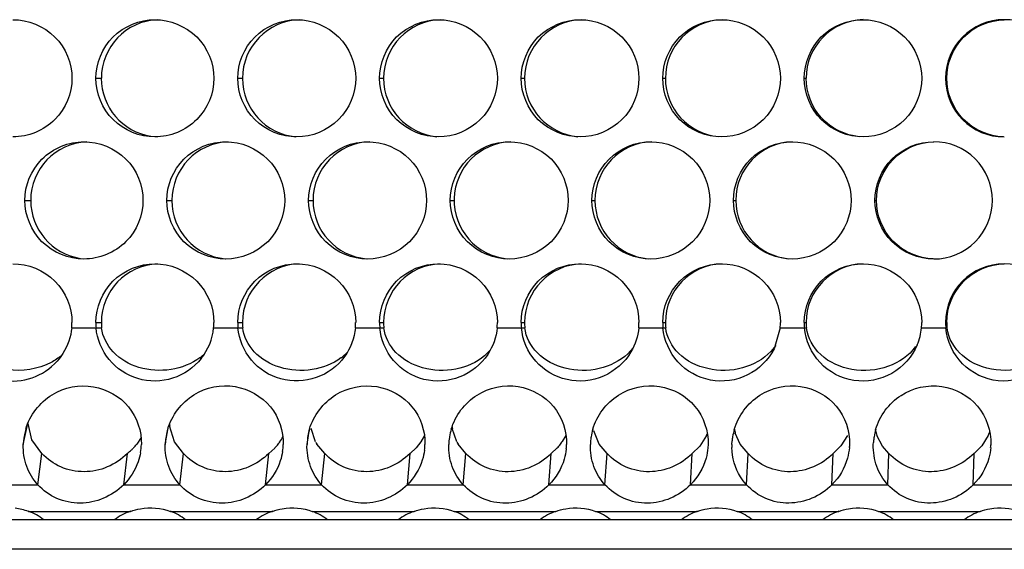
# Model space of a CAD drawing. Units: inches. Extents: x -2 to 140, y -2 to 107.
# Drawn here: x 15 to 16, y 42 to 43 of the extents above; entities that cross this region are included whole.
import ezdxf

# ---------------------------------------------------------------- set-up
doc = ezdxf.new("R2010")
doc.units = ezdxf.units.IN
doc.header["$LTSCALE"] = 0.605
doc.header["$MEASUREMENT"] = 0
doc.layers.get('0').update_dxf_attribs({"linetype": 'CONTINUOUS'})

msp = doc.modelspace()

# ---------------------------------------------------------------- linework, layer by layer
at = {"color": 7, "linetype": 'Continuous'}
for p, q in [((15.0752, 42.7271), (15.0825, 42.7271)), ((15.264, 42.7271), (15.2704, 42.7271)), ((15.4527, 42.7271), (15.4581, 42.7271)), ((15.6412, 42.7271), (15.6457, 42.7271)), ((15.8296, 42.7271), (15.8331, 42.7271)), ((16.0178, 42.7271), (16.0204, 42.7271)), ((16.2059, 42.7271), (16.2076, 42.7271)), ((14.9807, 42.5647), (14.9885, 42.5647)), ((15.1696, 42.5647), (15.1764, 42.5647)), ((15.3583, 42.5647), (15.3642, 42.5647)), ((15.5469, 42.5647), (15.5519, 42.5647)), ((15.7354, 42.5647), (15.7394, 42.5647)), ((15.9237, 42.5647), (15.9268, 42.5647)), ((16.1119, 42.5647), (16.114, 42.5647)), ((15.0752, 42.4022), (15.0825, 42.4022)), ((15.264, 42.4022), (15.2704, 42.4022)), ((15.4527, 42.4022), (15.4581, 42.4022)), ((15.6412, 42.4022), (15.6457, 42.4022)), ((15.8296, 42.4022), (15.8331, 42.4022)), ((16.0178, 42.4022), (16.0204, 42.4022)), ((16.2059, 42.4022), (16.2076, 42.4022)), ((15.0755, 42.3951), (15.0828, 42.3951)), ((15.2643, 42.3951), (15.2707, 42.3951)), ((15.453, 42.3951), (15.4584, 42.3951)), ((15.6415, 42.3951), (15.646, 42.3951)), ((15.8299, 42.3951), (15.8335, 42.3951)), ((16.0181, 42.3951), (16.0208, 42.3951)), ((16.2062, 42.3951), (16.2079, 42.3951)), ((15.6, 42.3651), (15.5925, 42.3578)), ((15.79, 42.3682), (15.7832, 42.3606)), ((15.9799, 42.3717), (15.9735, 42.3636)), ((14.9786, 42.2398), (14.9845, 42.2676)), ((14.9901, 42.2459), (14.9851, 42.2676)), ((15.1675, 42.2398), (15.172, 42.264)), ((15.1797, 42.2431), (15.1734, 42.2644)), ((15.3562, 42.2398), (15.3596, 42.2604)), ((15.3677, 42.2431), (15.3617, 42.2612)), ((15.5556, 42.2431), (15.5495, 42.2612)), ((15.745, 42.2403), (15.7377, 42.258)), ((15.0035, 42.228), (14.9901, 42.2459)), ((15.1354, 42.249), (15.1297, 42.2403)), ((15.1917, 42.228), (15.1797, 42.2431)), ((15.5077, 42.2431), (15.5013, 42.2352)), ((15.5127, 42.2517), (15.5077, 42.2431)), ((15.7004, 42.2517), (15.6958, 42.2436)), ((15.888, 42.2517), (15.8791, 42.2377)), ((15.9326, 42.2403), (15.9261, 42.2549)), ((16.0755, 42.2518), (16.0666, 42.2378)), ((16.1219, 42.2377), (16.1144, 42.2518)), ((16.2628, 42.2518), (16.254, 42.2378)), ((15.3133, 42.2351), (15.3054, 42.228)), ((15.3798, 42.228), (15.3694, 42.2403)), ((15.5013, 42.2352), (15.4934, 42.228)), ((15.5677, 42.228), (15.5573, 42.2403)), ((15.6891, 42.2352), (15.6813, 42.228)), ((15.7555, 42.228), (15.745, 42.2403)), ((15.8791, 42.2377), (15.8689, 42.228)), ((15.9431, 42.228), (15.9326, 42.2403)), ((16.0666, 42.2378), (16.0565, 42.228)), ((16.1306, 42.228), (16.1219, 42.2377)), ((16.254, 42.2378), (16.2439, 42.228)), ((14.998, 42.1862), (15.0035, 42.228)), ((15.1123, 42.1862), (15.1173, 42.228)), ((15.1869, 42.1862), (15.1917, 42.228)), ((15.301, 42.1862), (15.3054, 42.228)), ((15.3756, 42.1862), (15.3798, 42.228)), ((15.4897, 42.1862), (15.4934, 42.228)), ((15.5642, 42.1862), (15.5677, 42.228)), ((15.6782, 42.1862), (15.6813, 42.228)), ((15.7527, 42.1862), (15.7555, 42.228)), ((15.8665, 42.1862), (15.8689, 42.228)), ((15.941, 42.1862), (15.9431, 42.228)), ((16.0548, 42.1862), (16.0565, 42.228)), ((16.1291, 42.1862), (16.1306, 42.228)), ((16.2428, 42.1862), (16.2439, 42.228)), ((19.5223, 42.1397), (14.797, 42.1397)), ((19.5321, 42.1003), (14.7908, 42.1003))]:
    msp.add_line(p, q, dxfattribs=at)
at = {"color": 3, "linetype": 'Continuous'}
for p, q in [((15.0431, 42.3951), (15.0755, 42.3951)), ((15.2319, 42.3951), (15.2643, 42.3951)), ((15.4206, 42.3951), (15.453, 42.3951)), ((15.6092, 42.3951), (15.6415, 42.3951)), ((15.7976, 42.3951), (15.8299, 42.3951)), ((15.9859, 42.3951), (15.9778, 42.3673)), ((15.9859, 42.3951), (16.0181, 42.3951)), ((16.174, 42.3951), (16.2062, 42.3951)), ((15.9216, 42.2398), (15.9219, 42.2446)), ((15.89, 42.2398), (15.8897, 42.2355)), ((16.0782, 42.2398), (16.078, 42.2373)), ((16.1098, 42.2398), (16.1099, 42.2423)), ((16.2662, 42.2398), (16.2662, 42.2391)), ((14.9631, 42.1862), (14.998, 42.1862)), ((15.1123, 42.1862), (15.1869, 42.1862)), ((15.301, 42.1862), (15.3756, 42.1862)), ((15.4897, 42.1862), (15.5642, 42.1862)), ((15.6782, 42.1862), (15.7527, 42.1862)), ((15.8665, 42.1862), (15.941, 42.1862)), ((16.0548, 42.1862), (16.1291, 42.1862)), ((16.2428, 42.1862), (16.3171, 42.1862)), ((14.9856, 42.1508), (15.1213, 42.1508)), ((15.1745, 42.1508), (15.3101, 42.1508)), ((15.3632, 42.1508), (15.4987, 42.1508)), ((15.5518, 42.1508), (15.6872, 42.1508)), ((15.7403, 42.1508), (15.8755, 42.1508)), ((15.9286, 42.1508), (16.0637, 42.1508)), ((16.1168, 42.1508), (16.2518, 42.1508))]:
    msp.add_line(p, q, dxfattribs=at)
at = {"color": 7, "linetype": 'Continuous'}
for centre, radius, start, end in [((15.1606, 42.727), 0.0781, 92.485, 179.9452), ((15.3484, 42.727), 0.0781, 91.8126, 179.9653), ((15.5361, 42.7271), 0.078, 91.8328, 179.9861), ((15.7237, 42.7271), 0.078, 91.8531, 180.0068), ((15.9111, 42.7271), 0.078, 91.8735, 180.0274), ((16.0984, 42.7272), 0.078, 91.7112, 180.0482), ((15.1605, 42.7272), 0.0781, 180.0461, 261.1896), ((15.3484, 42.7271), 0.0781, 180.0323, 264.7062), ((15.5361, 42.7271), 0.078, 180.0133, 264.6871), ((15.7237, 42.7271), 0.078, 179.9944, 264.6675), ((15.9111, 42.7271), 0.078, 179.9755, 264.6476), ((15.0666, 42.5646), 0.0781, 92.6405, 179.9352), ((15.2545, 42.5646), 0.0781, 92.3292, 179.9554), ((15.4423, 42.5646), 0.0781, 91.8227, 179.9757), ((15.6299, 42.5647), 0.078, 91.843, 264.6773), ((15.8174, 42.5647), 0.078, 91.8633, 180.0171), ((16.0048, 42.5647), 0.078, 91.8838, 180.0377), ((15.0666, 42.5647), 0.0781, 180.0548, 261.1978), ((15.2545, 42.5647), 0.0781, 180.0419, 264.7157), ((15.4423, 42.5647), 0.0781, 180.0228, 264.6967), ((15.8174, 42.5646), 0.078, 179.9849, 264.6576), ((16.0048, 42.5646), 0.078, 179.9661, 264.6383), ((15.1606, 42.4022), 0.0781, 92.485, 179.9452), ((15.3484, 42.4022), 0.0781, 91.8126, 179.9653), ((15.5361, 42.4022), 0.078, 91.8328, 179.9861), ((15.7237, 42.4022), 0.078, 91.8531, 180.0068), ((15.9111, 42.4023), 0.078, 91.8735, 180.0274), ((16.0984, 42.4023), 0.078, 91.7112, 180.0482), ((15.1604, 42.4022), 0.0779, 180.0014, 185.2813), ((15.3483, 42.4022), 0.078, 180.0014, 185.2772), ((15.5361, 42.4022), 0.078, 180.0014, 185.2732), ((15.7238, 42.4022), 0.0781, 180.0014, 185.2692), ((15.9113, 42.4022), 0.0781, 180.0014, 185.2653), ((16.0986, 42.4022), 0.0782, 180.0014, 185.2613), ((16.2858, 42.4022), 0.0783, 180.0014, 185.2574), ((15.3592, 42.4125), 0.0713, 306.3119, 315.4023), ((15.1709, 42.4133), 0.0722, 306.3678, 312.7387), ((15.224, 42.268), 0.0507, 180.8993, 184.1005), ((15.5998, 42.2683), 0.0507, 185.2764, 188.041), ((15.976, 42.2687), 0.0518, 189.3961, 195.49), ((16.1637, 42.2689), 0.0521, 191.4495, 199.1508), ((16.214, 42.2738), 0.0536, 339.2192, 341.424), ((15.2672, 42.2796), 0.0641, 322.1621, 325.1755), ((15.2708, 42.2772), 0.0597, 325.1237, 333.1627), ((15.4164, 42.2699), 0.0556, 208.9149, 212.2263), ((15.6043, 42.2701), 0.0557, 209.0395, 212.3412), ((15.6421, 42.2798), 0.0648, 319.5172, 325.4976), ((15.6442, 42.2783), 0.0622, 325.537, 326.0544), ((15.8378, 42.2747), 0.0552, 335.4062, 338.0093), ((16.2128, 42.2743), 0.0548, 335.7961, 339.2135), ((15.0701, 42.2883), 0.0766, 308.0631, 313.4296), ((15.073, 42.2851), 0.0723, 313.4653, 316.2363), ((15.0759, 42.2824), 0.0683, 316.2049, 321.961), ((15.2641, 42.2821), 0.068, 316.3524, 322.1292), ((15.6391, 42.2823), 0.0687, 316.6747, 319.5426)]:
    msp.add_arc(centre, radius, start, end, dxfattribs=at)
at = {"color": 3, "linetype": 'Continuous'}
for centre, radius, start, end in [((16.284, 42.727), 0.0781, 89.9367, 179.93), ((16.2842, 42.727), 0.0781, 0.056, 90.0651), ((16.284, 42.7272), 0.0781, 180.0712, 270.0678), ((16.1902, 42.5646), 0.0781, 0.0667, 90.0758), ((16.1902, 42.5648), 0.0781, 269.9287, 359.9345), ((16.284, 42.4021), 0.0781, 89.9367, 179.93), ((16.2842, 42.4022), 0.0781, 0.056, 90.0651), ((14.9659, 42.4022), 0.0775, 354.6919, 359.9985), ((15.1527, 42.4022), 0.0775, 180.0015, 185.3074), ((15.1547, 42.4022), 0.0776, 354.6959, 359.9985), ((15.3416, 42.4022), 0.0776, 180.0015, 185.3034), ((15.3433, 42.4022), 0.0776, 354.7, 359.9985), ((15.5303, 42.4022), 0.0776, 180.0015, 185.2993), ((15.5318, 42.4022), 0.0777, 354.704, 359.9985), ((15.7189, 42.4022), 0.0777, 180.0015, 185.2953), ((15.7202, 42.4022), 0.0777, 354.708, 359.9985), ((15.9073, 42.4022), 0.0778, 180.0015, 185.2913), ((15.9084, 42.4022), 0.0778, 354.712, 359.9986), ((16.0956, 42.4022), 0.0778, 180.0014, 185.2874), ((16.0964, 42.4022), 0.0779, 354.7159, 359.9986), ((16.2838, 42.4022), 0.0779, 180.0014, 185.2834), ((15.155, 42.4023), 0.0773, 321.3893, 354.6212), ((16.0967, 42.4023), 0.0776, 337.3969, 354.6346), ((14.9644, 42.4037), 0.0795, 259.6916, 318.2588), ((15.0583, 42.2374), 0.0797, 166.082, 178.2795), ((15.0594, 42.2371), 0.0808, 163.3952, 166.0581), ((15.2479, 42.2372), 0.0805, 163.4444, 167.9478), ((15.4365, 42.2373), 0.0803, 163.4936, 169.7712), ((15.625, 42.2373), 0.0802, 163.5457, 170.8153), ((15.8135, 42.2373), 0.0803, 163.5997, 170.8414), ((16.0019, 42.2373), 0.0803, 163.6534, 170.8673), ((16.1901, 42.2373), 0.0804, 163.707, 170.8928), ((15.2471, 42.2374), 0.0796, 167.9776, 178.2976), ((15.4358, 42.2375), 0.0796, 169.8052, 178.3077), ((15.6245, 42.2375), 0.0797, 171.5684, 178.3127), ((15.624, 42.2375), 0.0792, 170.8358, 171.5557), ((15.8131, 42.2375), 0.0799, 173.2702, 178.3147), ((15.8126, 42.2375), 0.0793, 170.8615, 173.2621), ((16.001, 42.2375), 0.0795, 170.8881, 174.9092), ((16.1896, 42.2375), 0.0798, 174.6017, 176.4981), ((16.1893, 42.2375), 0.0795, 170.9124, 174.6009), ((15.0593, 42.2421), 0.0765, 350.0832, 358.2905), ((15.2481, 42.2421), 0.0765, 351.2717, 358.3), ((15.4367, 42.2421), 0.0765, 352.4965, 358.3066), ((15.6251, 42.2421), 0.0765, 353.7598, 358.311), ((16.0012, 42.2375), 0.0797, 178.3073, 181.2427), ((16.0017, 42.242), 0.0765, 355.2001, 356.41), ((16.1895, 42.2421), 0.0767, 355.2133, 357.8048), ((14.9594, 42.0784), 0.0769, 70.0818, 83.8728), ((14.9598, 42.08), 0.0754, 52.393, 69.9697), ((15.149, 42.0722), 0.0834, 109.4195, 125.9131), ((15.1486, 42.08), 0.0754, 52.3727, 69.9463), ((15.3378, 42.0723), 0.0833, 109.4354, 125.9366), ((15.3374, 42.08), 0.0753, 52.3525, 69.9304), ((15.5264, 42.0723), 0.0832, 109.4512, 125.9598), ((15.526, 42.0801), 0.0753, 52.3316, 69.9146), ((15.7149, 42.0724), 0.0831, 109.469, 125.9805), ((15.7144, 42.0802), 0.0752, 52.3208, 69.8943), ((15.9032, 42.0725), 0.0831, 109.485, 126.0027), ((15.9028, 42.0803), 0.0751, 52.2996, 69.8787), ((16.0914, 42.0726), 0.083, 109.501, 126.0245), ((16.0909, 42.0803), 0.075, 52.2782, 69.863), ((16.2795, 42.0726), 0.0829, 109.5168, 126.0461)]:
    msp.add_arc(centre, radius, start, end, dxfattribs=at)
for points, knots in [([(14.9648, 42.8051), (14.985, 42.8051), (15.0266, 42.7885), (15.0434, 42.7469), (15.0434, 42.7271)], [0, 0, 0, 0, 0.503399, 1, 1, 1, 1]), ([(15.0752, 42.7271), (15.0752, 42.7469), (15.092, 42.7885), (15.1336, 42.8051), (15.1537, 42.8051)], [0, 0, 0, 0, 0.496322, 1, 1, 1, 1]), ([(15.1537, 42.8051), (15.1738, 42.8051), (15.2155, 42.7885), (15.2323, 42.7469), (15.2323, 42.7271)], [0, 0, 0, 0, 0.502963, 1, 1, 1, 1]), ([(15.264, 42.7271), (15.264, 42.7469), (15.2808, 42.7885), (15.3224, 42.8051), (15.3425, 42.8051)], [0, 0, 0, 0, 0.496743, 1, 1, 1, 1]), ([(15.3425, 42.8051), (15.3626, 42.8051), (15.4042, 42.7885), (15.421, 42.747), (15.421, 42.7271)], [0, 0, 0, 0, 0.502558, 1, 1, 1, 1]), ([(15.4527, 42.7271), (15.4527, 42.7469), (15.4694, 42.7885), (15.511, 42.8051), (15.5311, 42.8051)], [0, 0, 0, 0, 0.497133, 1, 1, 1, 1]), ([(15.5311, 42.8051), (15.5511, 42.8051), (15.5928, 42.7885), (15.6095, 42.747), (15.6095, 42.7271)], [0, 0, 0, 0, 0.502181, 1, 1, 1, 1]), ([(15.6412, 42.7271), (15.6412, 42.7469), (15.6579, 42.7885), (15.6995, 42.8051), (15.7196, 42.8051)], [0, 0, 0, 0, 0.497494, 1, 1, 1, 1]), ([(15.7196, 42.8051), (15.7396, 42.8051), (15.7812, 42.7885), (15.7979, 42.747), (15.7979, 42.7271)], [0, 0, 0, 0, 0.501834, 1, 1, 1, 1]), ([(15.8296, 42.7271), (15.8296, 42.7469), (15.8463, 42.7885), (15.8878, 42.8051), (15.9079, 42.8051)], [0, 0, 0, 0, 0.497824, 1, 1, 1, 1]), ([(15.9079, 42.8051), (15.9279, 42.8051), (15.9695, 42.7885), (15.9862, 42.747), (15.9862, 42.7271)], [0, 0, 0, 0, 0.501516, 1, 1, 1, 1]), ([(16.0178, 42.7271), (16.0178, 42.747), (16.0345, 42.7885), (16.076, 42.8051), (16.0961, 42.8051)], [0, 0, 0, 0, 0.498126, 1, 1, 1, 1]), ([(16.0961, 42.8051), (16.116, 42.8051), (16.1576, 42.7885), (16.1743, 42.747), (16.1743, 42.7271)], [0, 0, 0, 0, 0.501226, 1, 1, 1, 1]), ([(15.0434, 42.7271), (15.0434, 42.7073), (15.0267, 42.6657), (14.985, 42.6491), (14.9649, 42.6491)], [0, 0, 0, 0, 0.495993, 1, 1, 1, 1]), ([(15.1537, 42.6491), (15.1336, 42.6491), (15.092, 42.6657), (15.0752, 42.7072), (15.0752, 42.7271)], [0, 0, 0, 0, 0.503085, 1, 1, 1, 1]), ([(15.2323, 42.7271), (15.2323, 42.7073), (15.2155, 42.6657), (15.1739, 42.6491), (15.1537, 42.6491)], [0, 0, 0, 0, 0.496437, 1, 1, 1, 1]), ([(15.3425, 42.6491), (15.3224, 42.6491), (15.2808, 42.6657), (15.264, 42.7072), (15.264, 42.7271)], [0, 0, 0, 0, 0.50267, 1, 1, 1, 1]), ([(15.421, 42.7271), (15.421, 42.7073), (15.4042, 42.6657), (15.3626, 42.6491), (15.3425, 42.6491)], [0, 0, 0, 0, 0.496849, 1, 1, 1, 1]), ([(15.5311, 42.6491), (15.5111, 42.6491), (15.4694, 42.6657), (15.4527, 42.7072), (15.4527, 42.7271)], [0, 0, 0, 0, 0.502285, 1, 1, 1, 1]), ([(15.6095, 42.7271), (15.6095, 42.7072), (15.5928, 42.6657), (15.5512, 42.6491), (15.5311, 42.6491)], [0, 0, 0, 0, 0.497231, 1, 1, 1, 1]), ([(15.7196, 42.6491), (15.6995, 42.6491), (15.6579, 42.6657), (15.6412, 42.7072), (15.6412, 42.7271)], [0, 0, 0, 0, 0.501929, 1, 1, 1, 1]), ([(15.7979, 42.7271), (15.7979, 42.7072), (15.7812, 42.6657), (15.7396, 42.6491), (15.7196, 42.6491)], [0, 0, 0, 0, 0.497583, 1, 1, 1, 1]), ([(15.9079, 42.6491), (15.8879, 42.6491), (15.8463, 42.6657), (15.8296, 42.7072), (15.8296, 42.7271)], [0, 0, 0, 0, 0.501602, 1, 1, 1, 1]), ([(15.9862, 42.7271), (15.9862, 42.7072), (15.9695, 42.6657), (15.9279, 42.6491), (15.9079, 42.6491)], [0, 0, 0, 0, 0.497906, 1, 1, 1, 1]), ([(16.0961, 42.6491), (16.0761, 42.6491), (16.0345, 42.6657), (16.0178, 42.7072), (16.0178, 42.7271)], [0, 0, 0, 0, 0.501295, 1, 1, 1, 1]), ([(16.1743, 42.7271), (16.1743, 42.7072), (16.1576, 42.6657), (16.1161, 42.6491), (16.0961, 42.6491)], [0, 0, 0, 0, 0.498199, 1, 1, 1, 1]), ([(14.9807, 42.5647), (14.9807, 42.5845), (14.9975, 42.626), (15.0392, 42.6427), (15.0593, 42.6427)], [0, 0, 0, 0, 0.4961, 1, 1, 1, 1]), ([(15.0593, 42.6427), (15.0794, 42.6427), (15.1211, 42.6261), (15.1379, 42.5845), (15.1379, 42.5647)], [0, 0, 0, 0, 0.503178, 1, 1, 1, 1]), ([(15.1696, 42.5647), (15.1696, 42.5845), (15.1864, 42.626), (15.228, 42.6427), (15.2481, 42.6427)], [0, 0, 0, 0, 0.496536, 1, 1, 1, 1]), ([(15.2481, 42.6427), (15.2682, 42.6427), (15.3099, 42.6261), (15.3266, 42.5845), (15.3266, 42.5647)], [0, 0, 0, 0, 0.502757, 1, 1, 1, 1]), ([(15.3583, 42.5647), (15.3583, 42.5845), (15.3751, 42.626), (15.4167, 42.6427), (15.4368, 42.6427)], [0, 0, 0, 0, 0.496942, 1, 1, 1, 1]), ([(15.4368, 42.6427), (15.4569, 42.6427), (15.4985, 42.6261), (15.5153, 42.5845), (15.5153, 42.5647)], [0, 0, 0, 0, 0.502366, 1, 1, 1, 1]), ([(15.5469, 42.5647), (15.5469, 42.5845), (15.5637, 42.626), (15.6053, 42.6427), (15.6253, 42.6427)], [0, 0, 0, 0, 0.497317, 1, 1, 1, 1]), ([(15.6253, 42.6427), (15.6454, 42.6427), (15.687, 42.6261), (15.7037, 42.5845), (15.7037, 42.5647)], [0, 0, 0, 0, 0.502004, 1, 1, 1, 1]), ([(15.7354, 42.5647), (15.7354, 42.5845), (15.7521, 42.626), (15.7937, 42.6427), (15.8137, 42.6427)], [0, 0, 0, 0, 0.497663, 1, 1, 1, 1]), ([(15.8137, 42.6427), (15.8337, 42.6427), (15.8753, 42.6261), (15.8921, 42.5845), (15.8921, 42.5647)], [0, 0, 0, 0, 0.501672, 1, 1, 1, 1]), ([(15.9237, 42.5647), (15.9237, 42.5845), (15.9404, 42.626), (15.982, 42.6427), (16.002, 42.6427)], [0, 0, 0, 0, 0.497979, 1, 1, 1, 1]), ([(16.002, 42.6427), (16.022, 42.6427), (16.0635, 42.6261), (16.0803, 42.5845), (16.0803, 42.5647)], [0, 0, 0, 0, 0.501368, 1, 1, 1, 1]), ([(16.1119, 42.5647), (16.1119, 42.5845), (16.1285, 42.626), (16.1701, 42.6427), (16.1901, 42.6427)], [0, 0, 0, 0, 0.498267, 1, 1, 1, 1]), ([(15.0593, 42.4866), (15.0392, 42.4866), (14.9975, 42.5032), (14.9807, 42.5448), (14.9807, 42.5647)], [0, 0, 0, 0, 0.503304, 1, 1, 1, 1]), ([(15.1379, 42.5647), (15.1379, 42.5448), (15.1211, 42.5033), (15.0794, 42.4866), (15.0593, 42.4866)], [0, 0, 0, 0, 0.496219, 1, 1, 1, 1]), ([(15.2481, 42.4866), (15.2281, 42.4866), (15.1864, 42.5032), (15.1696, 42.5448), (15.1696, 42.5647)], [0, 0, 0, 0, 0.502874, 1, 1, 1, 1]), ([(15.3266, 42.5647), (15.3266, 42.5448), (15.3099, 42.5033), (15.2682, 42.4866), (15.2481, 42.4866)], [0, 0, 0, 0, 0.496647, 1, 1, 1, 1]), ([(15.4368, 42.4866), (15.4168, 42.4866), (15.3751, 42.5032), (15.3583, 42.5448), (15.3583, 42.5647)], [0, 0, 0, 0, 0.502474, 1, 1, 1, 1]), ([(15.5153, 42.5647), (15.5153, 42.5448), (15.4985, 42.5033), (15.4569, 42.4866), (15.4368, 42.4866)], [0, 0, 0, 0, 0.497044, 1, 1, 1, 1]), ([(15.6254, 42.4866), (15.6053, 42.4866), (15.5637, 42.5032), (15.5469, 42.5448), (15.5469, 42.5647)], [0, 0, 0, 0, 0.502103, 1, 1, 1, 1]), ([(15.7037, 42.5647), (15.7037, 42.5448), (15.687, 42.5033), (15.6454, 42.4866), (15.6254, 42.4866)], [0, 0, 0, 0, 0.497411, 1, 1, 1, 1]), ([(15.8137, 42.4866), (15.7937, 42.4866), (15.7521, 42.5033), (15.7354, 42.5448), (15.7354, 42.5647)], [0, 0, 0, 0, 0.501762, 1, 1, 1, 1]), ([(15.8921, 42.5647), (15.8921, 42.5448), (15.8754, 42.5033), (15.8338, 42.4866), (15.8137, 42.4866)], [0, 0, 0, 0, 0.497748, 1, 1, 1, 1]), ([(16.002, 42.4866), (15.982, 42.4866), (15.9404, 42.5033), (15.9237, 42.5448), (15.9237, 42.5647)], [0, 0, 0, 0, 0.50144, 1, 1, 1, 1]), ([(16.0803, 42.5647), (16.0803, 42.5448), (16.0636, 42.5033), (16.022, 42.4866), (16.002, 42.4866)], [0, 0, 0, 0, 0.498056, 1, 1, 1, 1]), ([(16.1901, 42.4866), (16.1701, 42.4866), (16.1286, 42.5033), (16.1119, 42.5448), (16.1119, 42.5647)], [0, 0, 0, 0, 0.501157, 1, 1, 1, 1]), ([(14.9648, 42.4803), (14.985, 42.4803), (15.0266, 42.4637), (15.0434, 42.4221), (15.0434, 42.4022)], [0, 0, 0, 0, 0.503399, 1, 1, 1, 1]), ([(15.0752, 42.4022), (15.0752, 42.4221), (15.092, 42.4636), (15.1336, 42.4803), (15.1537, 42.4803)], [0, 0, 0, 0, 0.496322, 1, 1, 1, 1]), ([(15.1537, 42.4803), (15.1738, 42.4803), (15.2155, 42.4637), (15.2323, 42.4221), (15.2323, 42.4022)], [0, 0, 0, 0, 0.502963, 1, 1, 1, 1]), ([(15.264, 42.4022), (15.264, 42.4221), (15.2808, 42.4636), (15.3224, 42.4803), (15.3425, 42.4803)], [0, 0, 0, 0, 0.496743, 1, 1, 1, 1]), ([(15.3425, 42.4803), (15.3626, 42.4803), (15.4042, 42.4637), (15.421, 42.4221), (15.421, 42.4022)], [0, 0, 0, 0, 0.502558, 1, 1, 1, 1]), ([(15.4527, 42.4022), (15.4527, 42.4221), (15.4694, 42.4636), (15.511, 42.4803), (15.5311, 42.4803)], [0, 0, 0, 0, 0.497133, 1, 1, 1, 1]), ([(15.5311, 42.4803), (15.5511, 42.4803), (15.5928, 42.4636), (15.6095, 42.4221), (15.6095, 42.4022)], [0, 0, 0, 0, 0.502181, 1, 1, 1, 1]), ([(15.6412, 42.4022), (15.6412, 42.4221), (15.6579, 42.4636), (15.6995, 42.4803), (15.7196, 42.4803)], [0, 0, 0, 0, 0.497494, 1, 1, 1, 1]), ([(15.7196, 42.4803), (15.7396, 42.4803), (15.7812, 42.4636), (15.7979, 42.4221), (15.7979, 42.4022)], [0, 0, 0, 0, 0.501834, 1, 1, 1, 1]), ([(15.8296, 42.4022), (15.8296, 42.4221), (15.8463, 42.4636), (15.8878, 42.4803), (15.9079, 42.4803)], [0, 0, 0, 0, 0.497824, 1, 1, 1, 1]), ([(15.9079, 42.4803), (15.9279, 42.4803), (15.9695, 42.4636), (15.9862, 42.4221), (15.9862, 42.4022)], [0, 0, 0, 0, 0.501516, 1, 1, 1, 1]), ([(16.0178, 42.4022), (16.0178, 42.4221), (16.0345, 42.4636), (16.076, 42.4803), (16.0961, 42.4803)], [0, 0, 0, 0, 0.498126, 1, 1, 1, 1]), ([(16.0961, 42.4803), (16.116, 42.4803), (16.1576, 42.4636), (16.1743, 42.4221), (16.1743, 42.4022)], [0, 0, 0, 0, 0.501226, 1, 1, 1, 1]), ([(15.0431, 42.3951), (15.042, 42.383), (15.0364, 42.3669), (15.0266, 42.3539), (15.0238, 42.3508)], [0, 0, 0, 0, 0.744374, 1, 1, 1, 1]), ([(15.2154, 42.3541), (15.2058, 42.342), (15.1787, 42.3233), (15.1299, 42.3228), (15.0892, 42.3496), (15.0769, 42.3799), (15.0755, 42.3951)], [0, 0, 0, 0, 0.250538, 0.502155, 0.751329, 1, 1, 1, 1]), ([(15.4061, 42.3567), (15.3969, 42.3441), (15.37, 42.324), (15.3203, 42.3222), (15.2784, 42.3488), (15.2658, 42.3796), (15.2643, 42.3951)], [0, 0, 0, 0, 0.250537, 0.502026, 0.751228, 1, 1, 1, 1]), ([(15.5967, 42.3596), (15.5879, 42.3464), (15.5613, 42.3248), (15.5108, 42.3215), (15.4675, 42.3479), (15.4544, 42.3793), (15.453, 42.3951)], [0, 0, 0, 0, 0.250508, 0.501883, 0.751129, 1, 1, 1, 1]), ([(15.7873, 42.3631), (15.7791, 42.3491), (15.7529, 42.3259), (15.7013, 42.3208), (15.6566, 42.347), (15.643, 42.379), (15.6415, 42.3951)], [0, 0, 0, 0, 0.250452, 0.501734, 0.751024, 1, 1, 1, 1]), ([(15.9778, 42.3673), (15.9703, 42.3525), (15.9448, 42.3272), (15.8921, 42.32), (15.8456, 42.3458), (15.8314, 42.3786), (15.8299, 42.3951)], [0, 0, 0, 0, 0.250369, 0.501574, 0.750927, 1, 1, 1, 1]), ([(16.1683, 42.3725), (16.1618, 42.3568), (16.1372, 42.3291), (16.0833, 42.3192), (16.0346, 42.3445), (16.0197, 42.3782), (16.0181, 42.3951)], [0, 0, 0, 0, 0.250257, 0.501405, 0.750852, 1, 1, 1, 1]), ([(16.3589, 42.3797), (16.3538, 42.3628), (16.3307, 42.3319), (16.2754, 42.3182), (16.2238, 42.3426), (16.2078, 42.3776), (16.2062, 42.3951)], [0, 0, 0, 0, 0.249927, 0.50114, 0.75076, 1, 1, 1, 1]), ([(14.9819, 42.2602), (14.9874, 42.2787), (15.0128, 42.3122), (15.0725, 42.3236), (15.1238, 42.2945), (15.1363, 42.2574), (15.1358, 42.2398)], [0, 0, 0, 0, 0.262001, 0.516704, 0.760846, 1, 1, 1, 1]), ([(15.1708, 42.2602), (15.1762, 42.2785), (15.2015, 42.312), (15.261, 42.3237), (15.3125, 42.2947), (15.3251, 42.2574), (15.3245, 42.2398)], [0, 0, 0, 0, 0.260999, 0.515239, 0.759785, 1, 1, 1, 1]), ([(15.3595, 42.2601), (15.3649, 42.2784), (15.39, 42.3118), (15.4494, 42.3237), (15.501, 42.2949), (15.5137, 42.2575), (15.5132, 42.2398)], [0, 0, 0, 0, 0.259999, 0.513791, 0.758735, 1, 1, 1, 1]), ([(15.5481, 42.26), (15.5534, 42.2783), (15.5783, 42.3116), (15.6376, 42.3238), (15.6894, 42.2951), (15.7022, 42.2576), (15.7016, 42.2398)], [0, 0, 0, 0, 0.259002, 0.512358, 0.757694, 1, 1, 1, 1]), ([(15.7365, 42.26), (15.7418, 42.2782), (15.7665, 42.3114), (15.8257, 42.3238), (15.8777, 42.2953), (15.8905, 42.2577), (15.89, 42.2398)], [0, 0, 0, 0, 0.258007, 0.510938, 0.756664, 1, 1, 1, 1]), ([(15.9248, 42.2599), (15.9301, 42.278), (15.9546, 42.3112), (16.0136, 42.3239), (16.0658, 42.2955), (16.0787, 42.2577), (16.0782, 42.2398)], [0, 0, 0, 0, 0.257011, 0.509529, 0.755643, 1, 1, 1, 1]), ([(16.1129, 42.2599), (16.1182, 42.2779), (16.1426, 42.3111), (16.2014, 42.3239), (16.2537, 42.2957), (16.2667, 42.2578), (16.2662, 42.2398)], [0, 0, 0, 0, 0.256014, 0.508131, 0.754631, 1, 1, 1, 1]), ([(14.998, 42.1862), (14.9917, 42.1932), (14.9814, 42.2102), (14.9783, 42.2299), (14.9786, 42.2398)], [0, 0, 0, 0, 0.488311, 1, 1, 1, 1]), ([(15.1869, 42.1862), (15.1806, 42.1932), (15.1703, 42.2102), (15.1672, 42.2299), (15.1675, 42.2398)], [0, 0, 0, 0, 0.48821, 1, 1, 1, 1]), ([(15.3237, 42.2305), (15.323, 42.2262), (15.3191, 42.2099), (15.3098, 42.195), (15.301, 42.1862)], [0, 0, 0, 0, 0.256738, 1, 1, 1, 1]), ([(15.3756, 42.1862), (15.3693, 42.1932), (15.359, 42.2102), (15.3559, 42.2299), (15.3562, 42.2398)], [0, 0, 0, 0, 0.488103, 1, 1, 1, 1]), ([(15.5125, 42.2321), (15.5119, 42.2277), (15.5082, 42.2108), (15.4987, 42.1953), (15.4897, 42.1862)], [0, 0, 0, 0, 0.257007, 1, 1, 1, 1]), ([(15.5642, 42.1862), (15.5579, 42.1932), (15.5476, 42.2102), (15.5445, 42.2299), (15.5448, 42.2398)], [0, 0, 0, 0, 0.487988, 1, 1, 1, 1]), ([(15.7012, 42.2337), (15.7007, 42.2292), (15.6972, 42.2117), (15.6875, 42.1956), (15.6782, 42.1862)], [0, 0, 0, 0, 0.257294, 1, 1, 1, 1]), ([(15.7527, 42.1862), (15.7463, 42.1932), (15.7361, 42.2102), (15.733, 42.2299), (15.7333, 42.2398)], [0, 0, 0, 0, 0.487868, 1, 1, 1, 1]), ([(15.8897, 42.2355), (15.8893, 42.2308), (15.8861, 42.2126), (15.8762, 42.1959), (15.8665, 42.1862)], [0, 0, 0, 0, 0.257608, 1, 1, 1, 1]), ([(15.941, 42.1862), (15.938, 42.1895), (15.9272, 42.2038), (15.9219, 42.2222), (15.9216, 42.2357)], [0, 0, 0, 0, 0.243278, 1, 1, 1, 1]), ([(16.0779, 42.2356), (16.0775, 42.2309), (16.0743, 42.2127), (16.0644, 42.1959), (16.0548, 42.1862)], [0, 0, 0, 0, 0.256973, 1, 1, 1, 1]), ([(16.1291, 42.1862), (16.1228, 42.1932), (16.1126, 42.2102), (16.1095, 42.2299), (16.1098, 42.2398)], [0, 0, 0, 0, 0.487559, 1, 1, 1, 1]), ([(16.266, 42.2357), (16.2656, 42.2309), (16.2624, 42.2127), (16.2525, 42.1959), (16.2428, 42.1862)], [0, 0, 0, 0, 0.256595, 1, 1, 1, 1]), ([(15.1347, 42.2289), (15.1339, 42.2248), (15.1299, 42.2091), (15.1208, 42.1947), (15.1123, 42.1862)], [0, 0, 0, 0, 0.256476, 1, 1, 1, 1]), ([(15.1123, 42.1862), (15.1046, 42.1786), (15.0863, 42.1663), (15.0543, 42.1596), (15.0226, 42.1659), (15.005, 42.1785), (14.998, 42.1862)], [0, 0, 0, 0, 0.255822, 0.505926, 0.755156, 1, 1, 1, 1]), ([(15.301, 42.1862), (15.2934, 42.1786), (15.2752, 42.1663), (15.2432, 42.1596), (15.2115, 42.1659), (15.1939, 42.1785), (15.1869, 42.1862)], [0, 0, 0, 0, 0.255458, 0.504977, 0.754229, 1, 1, 1, 1]), ([(15.4897, 42.1862), (15.4821, 42.1786), (15.4639, 42.1663), (15.432, 42.1596), (15.4003, 42.1659), (15.3826, 42.1785), (15.3756, 42.1862)], [0, 0, 0, 0, 0.255091, 0.50404, 0.753309, 1, 1, 1, 1]), ([(15.6782, 42.1862), (15.6706, 42.1786), (15.6525, 42.1663), (15.6207, 42.1596), (15.5889, 42.1658), (15.5712, 42.1785), (15.5642, 42.1862)], [0, 0, 0, 0, 0.254721, 0.503115, 0.752395, 1, 1, 1, 1]), ([(15.8665, 42.1862), (15.859, 42.1786), (15.8409, 42.1664), (15.8092, 42.1596), (15.7774, 42.1658), (15.7597, 42.1784), (15.7527, 42.1862)], [0, 0, 0, 0, 0.254348, 0.502199, 0.751485, 1, 1, 1, 1]), ([(16.0548, 42.1862), (16.0472, 42.1786), (16.0292, 42.1664), (15.9975, 42.1597), (15.9658, 42.1657), (15.948, 42.1784), (15.941, 42.1862)], [0, 0, 0, 0, 0.253971, 0.501293, 0.750581, 1, 1, 1, 1]), ([(16.2428, 42.1862), (16.2353, 42.1786), (16.2174, 42.1664), (16.1857, 42.1597), (16.154, 42.1657), (16.1362, 42.1784), (16.1291, 42.1862)], [0, 0, 0, 0, 0.25359, 0.500395, 0.749681, 1, 1, 1, 1]), ([(15.1213, 42.1508), (15.1256, 42.1523), (15.1429, 42.1569), (15.1619, 42.1554), (15.1745, 42.1508)], [0, 0, 0, 0, 0.254242, 1, 1, 1, 1]), ([(15.3101, 42.1508), (15.3144, 42.1523), (15.3317, 42.1569), (15.3507, 42.1554), (15.3632, 42.1508)], [0, 0, 0, 0, 0.254361, 1, 1, 1, 1]), ([(15.4987, 42.1508), (15.503, 42.1523), (15.5203, 42.1569), (15.5393, 42.1554), (15.5518, 42.1508)], [0, 0, 0, 0, 0.254492, 1, 1, 1, 1]), ([(15.6872, 42.1508), (15.6915, 42.1523), (15.7088, 42.1569), (15.7278, 42.1554), (15.7403, 42.1508)], [0, 0, 0, 0, 0.254637, 1, 1, 1, 1]), ([(15.8755, 42.1508), (15.8798, 42.1523), (15.8972, 42.1569), (15.9161, 42.1554), (15.9286, 42.1508)], [0, 0, 0, 0, 0.254793, 1, 1, 1, 1]), ([(16.0637, 42.1508), (16.068, 42.1523), (16.0853, 42.1569), (16.1043, 42.1554), (16.1168, 42.1508)], [0, 0, 0, 0, 0.254962, 1, 1, 1, 1]), ([(16.2518, 42.1508), (16.2561, 42.1523), (16.2734, 42.1569), (16.2923, 42.1554), (16.3048, 42.1508)], [0, 0, 0, 0, 0.255141, 1, 1, 1, 1])]:
    msp.add_open_spline(points, degree=3, knots=knots, dxfattribs=at)
at = {"color": 7, "linetype": 'Continuous'}
for points, knots in [([(16.2076, 42.7271), (16.2076, 42.7467), (16.2237, 42.7877), (16.2644, 42.8048), (16.2841, 42.8051)], [0, 0, 0, 0, 0.499276, 1, 1, 1, 1]), ([(16.0911, 42.6494), (16.0724, 42.6511), (16.035, 42.6694), (16.0204, 42.7083), (16.0204, 42.7271)], [0, 0, 0, 0, 0.500286, 1, 1, 1, 1]), ([(16.283, 42.6491), (16.2635, 42.6497), (16.2235, 42.667), (16.2076, 42.7076), (16.2076, 42.7271)], [0, 0, 0, 0, 0.500106, 1, 1, 1, 1]), ([(16.114, 42.5647), (16.114, 42.5842), (16.13, 42.625), (16.1705, 42.6422), (16.1901, 42.6427)], [0, 0, 0, 0, 0.499145, 1, 1, 1, 1]), ([(16.1895, 42.4867), (16.17, 42.4873), (16.1299, 42.5046), (16.114, 42.5452), (16.114, 42.5647)], [0, 0, 0, 0, 0.500235, 1, 1, 1, 1]), ([(16.2076, 42.4022), (16.2076, 42.4219), (16.2237, 42.4628), (16.2644, 42.4799), (16.2841, 42.4802)], [0, 0, 0, 0, 0.499276, 1, 1, 1, 1]), ([(15.2137, 42.3552), (15.2026, 42.347), (15.1751, 42.3364), (15.1325, 42.3391), (15.0966, 42.3591), (15.0842, 42.3833), (15.0828, 42.3951)], [0, 0, 0, 0, 0.25953, 0.528792, 0.778019, 1, 1, 1, 1]), ([(15.4014, 42.3551), (15.3903, 42.3469), (15.3629, 42.3364), (15.3203, 42.3391), (15.2844, 42.3592), (15.272, 42.3833), (15.2707, 42.3951)], [0, 0, 0, 0, 0.259492, 0.5286, 0.777921, 1, 1, 1, 1]), ([(15.5925, 42.3578), (15.5817, 42.3488), (15.554, 42.3368), (15.5103, 42.3384), (15.4729, 42.3582), (15.4598, 42.383), (15.4584, 42.3951)], [0, 0, 0, 0, 0.257436, 0.526947, 0.777528, 1, 1, 1, 1]), ([(15.7832, 42.3606), (15.7728, 42.3508), (15.7449, 42.3372), (15.7001, 42.3376), (15.6612, 42.3572), (15.6474, 42.3827), (15.646, 42.3951)], [0, 0, 0, 0, 0.255304, 0.525135, 0.777029, 1, 1, 1, 1]), ([(15.9735, 42.3636), (15.9636, 42.353), (15.9357, 42.3378), (15.8898, 42.337), (15.8494, 42.3562), (15.8349, 42.3823), (15.8335, 42.3951)], [0, 0, 0, 0, 0.25309, 0.52316, 0.776443, 1, 1, 1, 1]), ([(16.1659, 42.37), (16.1573, 42.3579), (16.1296, 42.3393), (16.0817, 42.3358), (16.0382, 42.3542), (16.0223, 42.3817), (16.0208, 42.3951)], [0, 0, 0, 0, 0.248313, 0.518764, 0.775032, 1, 1, 1, 1]), ([(16.3571, 42.3767), (16.3501, 42.3633), (16.3232, 42.3412), (16.2735, 42.3349), (16.227, 42.3523), (16.2095, 42.381), (16.2079, 42.3951)], [0, 0, 0, 0, 0.243388, 0.513903, 0.773378, 1, 1, 1, 1]), ([(15.0296, 42.3583), (15.0254, 42.3547), (15.0043, 42.3406), (14.9771, 42.3366), (14.9576, 42.3394)], [0, 0, 0, 0, 0.219806, 1, 1, 1, 1]), ([(15.1173, 42.228), (15.1097, 42.2203), (15.0915, 42.208), (15.0596, 42.2014), (15.0279, 42.2077), (15.0104, 42.2203), (15.0035, 42.228)], [0, 0, 0, 0, 0.255887, 0.505842, 0.754967, 1, 1, 1, 1]), ([(15.3054, 42.228), (15.2978, 42.2204), (15.2797, 42.2081), (15.2478, 42.2014), (15.2162, 42.2077), (15.1986, 42.2203), (15.1917, 42.228)], [0, 0, 0, 0, 0.25553, 0.504903, 0.754047, 1, 1, 1, 1]), ([(15.4934, 42.228), (15.4858, 42.2204), (15.4678, 42.2081), (15.436, 42.2014), (15.4043, 42.2076), (15.3867, 42.2203), (15.3798, 42.228)], [0, 0, 0, 0, 0.25517, 0.503976, 0.753133, 1, 1, 1, 1]), ([(15.6813, 42.228), (15.6737, 42.2204), (15.6557, 42.2081), (15.6239, 42.2014), (15.5923, 42.2076), (15.5747, 42.2202), (15.5677, 42.228)], [0, 0, 0, 0, 0.254806, 0.50306, 0.752225, 1, 1, 1, 1]), ([(15.8689, 42.228), (15.8614, 42.2204), (15.8434, 42.2081), (15.8118, 42.2014), (15.7801, 42.2076), (15.7625, 42.2202), (15.7555, 42.228)], [0, 0, 0, 0, 0.25444, 0.502155, 0.751322, 1, 1, 1, 1]), ([(16.0565, 42.228), (16.049, 42.2204), (16.0311, 42.2082), (15.9995, 42.2014), (15.9678, 42.2075), (15.9501, 42.2202), (15.9431, 42.228)], [0, 0, 0, 0, 0.25407, 0.501259, 0.750425, 1, 1, 1, 1]), ([(16.2439, 42.228), (16.2364, 42.2204), (16.2185, 42.2082), (16.187, 42.2014), (16.1553, 42.2075), (16.1376, 42.2202), (16.1306, 42.228)], [0, 0, 0, 0, 0.253696, 0.50037, 0.749531, 1, 1, 1, 1])]:
    msp.add_open_spline(points, degree=3, knots=knots, dxfattribs=at)
at = {"color": 3, "linetype": 'Continuous'}
for points in [[(15.4206, 42.3951), (15.4194, 42.3814), (15.4142, 42.3677), (15.4061, 42.3567)], [(15.6092, 42.3951), (15.608, 42.3826), (15.6036, 42.3701), (15.5967, 42.3596)], [(15.7976, 42.3951), (15.7966, 42.3839), (15.7929, 42.3728), (15.7873, 42.3631)]]:
    msp.add_open_spline(points, degree=3, dxfattribs=at)

doc.saveas('drawing.dxf')
